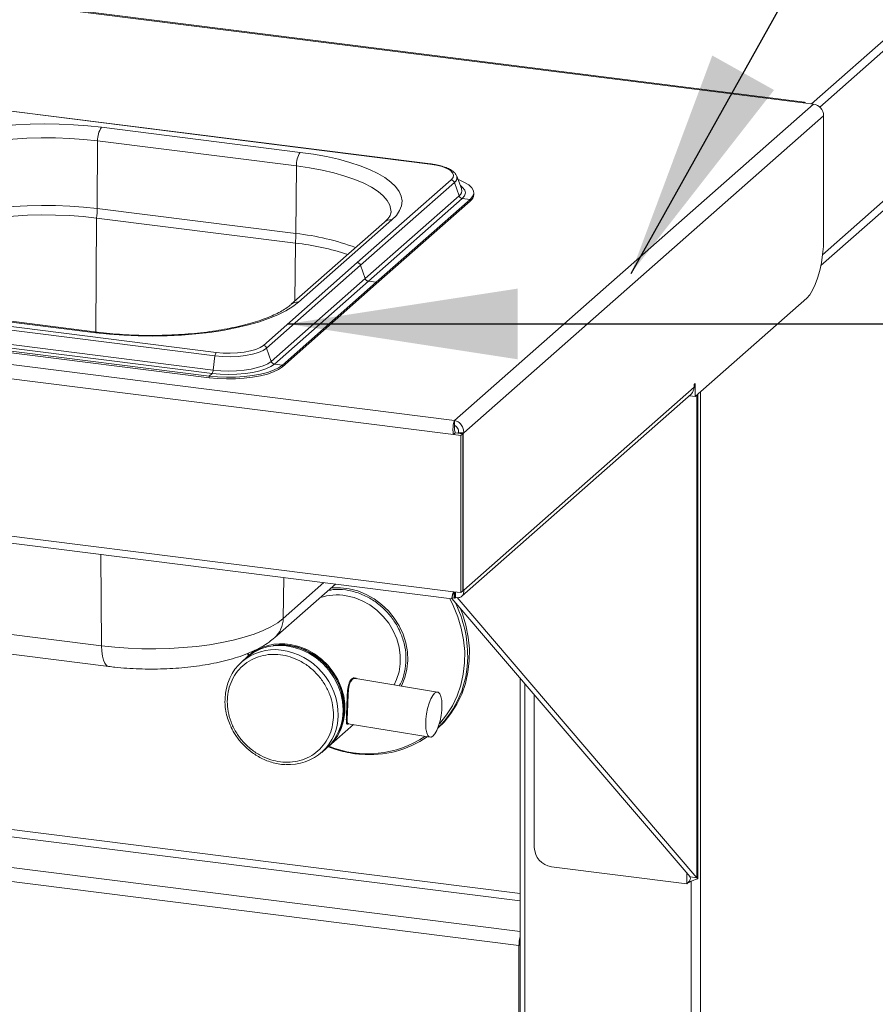
# Paper-space layout 'Blatt2' of a CAD drawing. Units: millimetres. Extents: x 5 to 415, y 5 to 292.
# Drawn here: x 311 to 324, y 95 to 110 of the extents above; entities that cross this region are included whole.
import ezdxf

# ---------------------------------------------------------------- set-up
doc = ezdxf.new("R2010")
doc.units = ezdxf.units.MM
doc.layers.add('BEMAßUNG', color=96, linetype='Continuous')

psp = doc.layouts.new('Blatt2')

# ---------------------------------------------------------------- linework, layer by layer
at = {"color": 7, "linetype": 'Continuous', "lineweight": 15}
for p, q in [((322.75353, 108.39433), (343.20439, 126.43029)), ((322.86955, 108.34779), (343.35208, 126.41168)), ((322.88545, 106.06967), (343.20481, 123.98967)), ((322.63045, 108.40984), (199.94347, 123.86694)), ((322.65019, 108.41763), (199.96321, 123.87474)), ((194.64134, 119.33977), (317.62371, 103.84544)), ((194.54648, 119.14659), (317.60692, 103.64243)), ((194.54648, 116.88881), (317.60692, 101.38465)), ((194.63941, 116.77422), (317.58617, 101.28439)), ((318.54897, 96.30022), (201.32678, 111.06883)), ((317.62371, 103.84544), (322.77815, 108.39123)), ((322.77815, 108.39123), (322.63045, 108.40984)), ((317.27007, 107.52909), (310.82261, 108.3414)), ((317.27665, 107.53169), (310.82919, 108.344)), ((317.75665, 103.66496), (322.92584, 108.22376)), ((322.92584, 108.22376), (322.92584, 106.46219)), ((315.40836, 107.69741), (312.55289, 108.05716)), ((312.49075, 106.89074), (312.49707, 107.86167)), ((312.49707, 107.86167), (315.35255, 107.50192)), ((315.34623, 106.53098), (315.35255, 107.50192)), ((317.57632, 107.30296), (316.22761, 106.11351)), ((317.62258, 107.26448), (316.27387, 106.07503)), ((317.62258, 107.26448), (317.6886, 107.07336)), ((317.65498, 107.35703), (317.65186, 107.36404)), ((317.72497, 107.17725), (317.65498, 107.35703)), ((317.72625, 107.17372), (317.72497, 107.17725)), ((317.90084, 107.09207), (317.90084, 107.11688)), ((317.6886, 107.07336), (316.33988, 105.8839)), ((317.73486, 107.03488), (316.38615, 105.84543)), ((317.84808, 107.02061), (316.49937, 105.83116)), ((317.84808, 106.9958), (316.49937, 105.80635)), ((317.73486, 107.03488), (317.84808, 107.02061)), ((317.84808, 107.02061), (317.84808, 106.9958)), ((315.34623, 106.53098), (312.49075, 106.89074)), ((312.48179, 106.75392), (315.33726, 106.39417)), ((316.61918, 106.69576), (315.2794, 105.51418)), ((315.38383, 105.54463), (316.72361, 106.7262)), ((314.87889, 104.92406), (316.22761, 106.11351)), ((314.92516, 104.88558), (316.27387, 106.07503)), ((316.27387, 106.07503), (316.33988, 105.8839)), ((314.99117, 104.69445), (316.33988, 105.8839)), ((315.03743, 104.65597), (316.38615, 105.84543)), ((315.15066, 104.64171), (316.49937, 105.83116)), ((316.38615, 105.84543), (316.49937, 105.83116)), ((316.49937, 105.83116), (316.49937, 105.80635)), ((315.15066, 104.6169), (316.49937, 105.80635)), ((307.73554, 105.58621), (314.183, 104.7739)), ((307.75303, 105.63428), (314.20049, 104.82197)), ((322.68394, 105.60377), (321.07899, 104.18834)), ((309.61474, 105.46597), (312.47022, 105.10621)), ((312.48995, 105.114), (309.63448, 105.47376)), ((307.65031, 105.29558), (314.09777, 104.48328)), ((307.65031, 105.27077), (314.09777, 104.45847)), ((307.69311, 105.33332), (314.14057, 104.52102)), ((307.71059, 105.38139), (314.15805, 104.56909)), ((314.92516, 104.88558), (314.99117, 104.69445)), ((314.183, 104.7739), (314.15805, 104.56909)), ((315.03743, 104.65597), (315.15066, 104.64171)), ((315.15066, 104.64171), (315.15066, 104.6169)), ((314.14057, 104.52102), (314.09777, 104.48328)), ((314.09777, 104.48328), (314.09777, 104.45847)), ((317.75665, 101.40718), (321.06504, 104.3249)), ((321.07899, 104.37442), (321.06504, 104.36212)), ((321.06504, 104.36212), (321.06504, 104.3249)), ((321.07899, 104.18834), (321.07899, 104.37442)), ((317.72735, 101.31968), (321.02178, 104.22509)), ((321.00515, 104.21042), (321.00515, 104.19765)), ((321.00515, 104.19765), (321.07899, 104.18834)), ((321.11707, 97.26491), (321.11707, 104.22192)), ((317.62371, 103.84544), (317.62371, 103.77101)), ((317.60692, 103.64243), (317.63484, 103.66705)), ((317.60692, 103.64243), (317.71558, 103.62874)), ((317.63484, 103.66705), (317.7435, 103.65336)), ((317.68281, 103.67426), (317.67337, 103.66594)), ((317.67337, 103.66594), (317.74722, 103.65664)), ((317.67337, 103.66594), (317.67337, 103.66219)), ((317.75665, 103.66496), (317.68281, 103.67426)), ((317.71558, 103.62874), (317.7435, 103.65336)), ((317.71558, 103.62874), (317.71558, 101.37096)), ((317.7435, 103.65336), (317.7435, 101.39558)), ((317.75665, 103.66496), (317.74722, 103.65664)), ((317.74722, 103.65664), (317.74722, 101.39886)), ((315.04014, 100.7245), (315.91388, 101.49508)), ((317.5889, 101.29432), (317.5889, 101.31673)), ((317.5889, 101.29432), (317.61675, 101.29081)), ((317.71558, 101.37096), (317.60692, 101.38465)), ((317.60917, 101.3662), (317.61675, 101.36525)), ((317.61675, 101.36525), (317.61082, 101.36963)), ((317.62634, 101.36669), (317.61385, 101.37591)), ((317.61675, 101.29081), (317.61675, 101.36525)), ((317.62634, 101.29226), (317.61675, 101.29934)), ((317.63687, 101.37597), (317.62634, 101.36669)), ((317.62634, 101.29226), (317.62634, 101.36669)), ((317.63687, 101.30154), (317.62634, 101.29226)), ((317.63687, 101.30154), (317.63687, 101.37597)), ((321.10517, 97.27396), (317.66176, 101.30056)), ((317.71558, 101.37096), (317.7435, 101.39558)), ((317.7435, 101.39933), (317.74722, 101.39886)), ((317.74722, 101.39886), (317.75665, 101.40718)), ((321.00671, 97.28637), (317.58642, 101.28593)), ((309.69835, 100.96715), (312.55382, 100.6074)), ((309.80057, 100.67013), (312.65604, 100.31037)), ((314.65186, 100.49758), (314.66049, 100.46247)), ((314.75434, 100.54252), (314.66362, 100.4625)), ((314.63664, 100.43871), (314.56685, 100.37717)), ((316.15526, 100.12432), (316.15295, 100.12237)), ((317.38, 99.94266), (316.20372, 100.13702)), ((318.56679, 100.13952), (318.56679, 72.83854)), ((318.76993, 97.71082), (318.76993, 99.90197)), ((315.81243, 99.15987), (316.17053, 99.47569)), ((316.09646, 99.48792), (317.27274, 99.29356)), ((315.71567, 99.07454), (315.78545, 99.13608)), ((320.96077, 97.18669), (319.01609, 97.4317)), ((321.00671, 97.28637), (321.10517, 97.27396)), ((318.54897, 96.30022), (318.54897, 94.1913))]:
    psp.add_line(p, q, dxfattribs=at)
at = {"color": 8, "linetype": 'Continuous', "lineweight": 15}
for p, q in [((343.3519, 124.25298), (322.91089, 106.22571)), ((201.8199, 111.65258), (318.56679, 96.94385)), ((318.56679, 97.04642), (201.84781, 111.75163)), ((201.38261, 111.26692), (318.56679, 96.5031)), ((312.47113, 105.11637), (312.48179, 106.75392)), ((315.33184, 105.56043), (315.33726, 106.39417)), ((321.10517, 104.21143), (321.10517, 97.27396)), ((321.15828, 104.25827), (321.15828, 72.5253)), ((312.55382, 100.6074), (312.54518, 101.91949)), ((315.16264, 100.99995), (315.17285, 101.58844)), ((315.16264, 100.99995), (315.74779, 101.516)), ((317.64174, 101.38026), (317.63687, 101.37597)), ((314.66026, 100.50247), (314.6684, 100.46673)), ((315.7996, 100.30701), (315.8138, 100.29264)), ((318.63484, 100.05995), (318.63484, 72.80572)), ((320.96077, 97.18669), (320.96077, 97.34008)), ((321.0226, 72.50489), (321.0226, 97.225)), ((318.56679, 96.31593), (318.54897, 96.30022))]:
    psp.add_line(p, q, dxfattribs=at)
at = {"color": 7, "linetype": 'Continuous', "lineweight": 15, "flags": 128}
for points in [[(312.55289, 108.05716), (312.35438, 108.07874), (312.15075, 108.09411), (311.94374, 108.10316), (311.7351, 108.1058), (311.52662, 108.10202), (311.32008, 108.09183), (311.11723, 108.07534), (310.91982, 108.05268), (310.72952, 108.02405), (310.54796, 107.98968), (310.37669, 107.94988), (310.21717, 107.90498), (310.07075, 107.85536), (309.93869, 107.80146), (309.82212, 107.74372), (309.72203, 107.68264), (309.63927, 107.61875)], [(309.78694, 107.45387), (309.86928, 107.51694), (309.96976, 107.57701), (310.08742, 107.63351), (310.22113, 107.6859), (310.3696, 107.73366), (310.53139, 107.77634), (310.70496, 107.81353), (310.88863, 107.84487), (311.08063, 107.87006), (311.27912, 107.88885), (311.48217, 107.90107), (311.68784, 107.90659), (311.89414, 107.90537), (312.09909, 107.89742), (312.30071, 107.8828), (312.49707, 107.86167)], [(316.72361, 106.7262), (316.78833, 106.79237), (316.83446, 106.86025), (316.8616, 106.92925), (316.86953, 106.9988), (316.85817, 107.06829), (316.82762, 107.13714), (316.77815, 107.20475), (316.71017, 107.27056), (316.62427, 107.33399), (316.52117, 107.39451), (316.40176, 107.4516), (316.26706, 107.50478), (316.11822, 107.55358), (315.9565, 107.5976), (315.78328, 107.63646), (315.60005, 107.66982), (315.40836, 107.69741)], [(317.57632, 107.30296), (317.60316, 107.33617), (317.61005, 107.37048), (317.59673, 107.40459), (317.5637, 107.43717), (317.51223, 107.46698), (317.44431, 107.49287), (317.36255, 107.51384), (317.27007, 107.52909)], [(317.84808, 107.02061), (317.88385, 107.06164), (317.89993, 107.10403), (317.89591, 107.14674), (317.87191, 107.18871), (317.8285, 107.22891), (317.76676, 107.26635), (317.6882, 107.30011), (317.67535, 107.30471)], [(312.49075, 106.89074), (312.29606, 106.91169), (312.09615, 106.92618), (311.89295, 106.93407), (311.6884, 106.93528), (311.48448, 106.9298), (311.28315, 106.91769), (311.08636, 106.89905), (310.89599, 106.87408), (310.71388, 106.843), (310.54179, 106.80613), (310.38136, 106.76381), (310.23416, 106.71645), (310.10158, 106.66452), (309.98492, 106.6085), (309.8853, 106.54894), (309.80366, 106.48641)], [(309.82738, 106.35451), (309.90802, 106.41628), (310.00643, 106.47511), (310.12168, 106.53045), (310.25264, 106.58176), (310.39805, 106.62854), (310.55652, 106.67034), (310.72653, 106.70677), (310.90642, 106.73746), (311.09447, 106.76213), (311.28887, 106.78054), (311.48775, 106.79251), (311.68919, 106.79792), (311.89125, 106.79672), (312.09199, 106.78893), (312.28947, 106.77462), (312.48179, 106.75392)], [(322.68394, 105.60377), (322.72595, 105.65062), (322.76668, 105.71564), (322.80489, 105.79687), (322.83943, 105.89183), (322.86925, 105.99763), (322.89344, 106.11107), (322.91126, 106.2287), (322.92217, 106.34694), (322.92584, 106.46219)], [(312.47022, 105.10621), (312.66872, 105.08464), (312.87235, 105.06926), (313.07937, 105.06021), (313.28801, 105.05757), (313.49649, 105.06136), (313.70303, 105.07154), (313.90587, 105.08803), (314.10328, 105.11069), (314.29358, 105.13932), (314.47514, 105.17369), (314.64641, 105.21349), (314.80594, 105.25839), (314.95235, 105.30801), (315.08441, 105.36192), (315.20098, 105.41965), (315.30107, 105.48073), (315.38383, 105.54463)], [(314.183, 104.7739), (314.29199, 104.76412), (314.40461, 104.7616), (314.51653, 104.76646), (314.62346, 104.77851), (314.72129, 104.79727), (314.80626, 104.82204), (314.87509, 104.85186), (314.92516, 104.88558)], [(314.20049, 104.82197), (314.30011, 104.81303), (314.40306, 104.81073), (314.50537, 104.81517), (314.60312, 104.82618), (314.69254, 104.84334), (314.77021, 104.86598), (314.83313, 104.89323), (314.87889, 104.92406)], [(314.15805, 104.56909), (314.26651, 104.55893), (314.37862, 104.55519), (314.49097, 104.55801), (314.60015, 104.56728), (314.70283, 104.58273), (314.79591, 104.60389), (314.87655, 104.63012), (314.9423, 104.66061), (314.99117, 104.69445)], [(314.09777, 104.48328), (314.22086, 104.47136), (314.34802, 104.466), (314.47614, 104.46734), (314.60205, 104.47534), (314.72265, 104.48981), (314.83498, 104.51039), (314.93627, 104.53657), (315.02402, 104.56771), (315.09607, 104.60305), (315.15066, 104.64171)], [(314.09777, 104.45847), (314.22086, 104.44654), (314.34802, 104.44119), (314.47614, 104.44252), (314.60205, 104.45053), (314.72265, 104.465), (314.83498, 104.48558), (314.93627, 104.51176), (315.02402, 104.5429), (315.09607, 104.57824), (315.15066, 104.6169)], [(314.14057, 104.52102), (314.25733, 104.51008), (314.37801, 104.50606), (314.49896, 104.50909), (314.61649, 104.51907), (314.72703, 104.5357), (314.82723, 104.55848), (314.91404, 104.58672), (314.98483, 104.61955), (315.03743, 104.65597)], [(316.7556, 100.04583), (316.79249, 100.12376), (316.82692, 100.2338), (316.84447, 100.3498), (316.84475, 100.4693), (316.82777, 100.58973), (316.79387, 100.70855), (316.74379, 100.82321), (316.67859, 100.93127), (316.59966, 101.03042), (316.50869, 101.11857), (316.40761, 101.19381), (316.29857, 101.25456), (316.18391, 101.29952), (316.06606, 101.32772)], [(317.3822, 99.42159), (317.47311, 99.51201), (317.57282, 99.63507), (317.65792, 99.76974), (317.72747, 99.91454), (317.78072, 100.06788), (317.81707, 100.22808), (317.83614, 100.39338), (317.83771, 100.56198), (317.82177, 100.73203), (317.78848, 100.90166), (317.73823, 101.06901), (317.71167, 101.13947)], [(312.55382, 100.6074), (312.74284, 100.58706), (312.93692, 100.57299), (313.13421, 100.56533), (313.3328, 100.56416), (313.53078, 100.56948), (313.72625, 100.58124), (313.91731, 100.59933), (314.10213, 100.62357), (314.27894, 100.65374), (314.44602, 100.68954), (314.60177, 100.73063), (314.74469, 100.77661), (314.8734, 100.82703), (314.98666, 100.88142), (315.08338, 100.93924), (315.16264, 100.99995)], [(316.02338, 99.68505), (316.01472, 99.80535), (315.98893, 99.92527), (315.94657, 100.04225), (315.88853, 100.1538), (315.81605, 100.25754), (315.73067, 100.35126), (315.63422, 100.43296), (315.52875, 100.5009), (315.41651, 100.55364), (315.29989, 100.59004), (315.18137, 100.60934), (315.06349, 100.61112), (314.94876, 100.59534), (314.83961, 100.56234), (314.73838, 100.51283), (314.64722, 100.44785), (314.63664, 100.43871)], [(315.9645, 99.38645), (315.99878, 99.47391), (316.02539, 99.58806), (316.03433, 99.70711), (316.02539, 99.82842), (315.99878, 99.94927), (315.9551, 100.06696), (315.89531, 100.17886), (315.82076, 100.28248), (315.73311, 100.37549), (315.63431, 100.45583), (315.52658, 100.52169), (315.41232, 100.57161), (315.29409, 100.60447), (315.17452, 100.61953), (315.05628, 100.61647), (315.01757, 100.61141)], [(315.26963, 100.62534), (315.38748, 100.59714), (315.50215, 100.55218), (315.61118, 100.49143), (315.71226, 100.41618), (315.80324, 100.32804), (315.88217, 100.22889), (315.94737, 100.12083), (315.99745, 100.00617), (316.03134, 99.88735), (316.04833, 99.76691), (316.04805, 99.64742), (316.0305, 99.53142), (315.99606, 99.42137), (315.94547, 99.31964), (315.87979, 99.22838), (315.80044, 99.14955), (315.79878, 99.14815)], [(317.33834, 99.9265), (317.36583, 99.94208), (317.39102, 99.93884), (317.41245, 99.91696), (317.42889, 99.87771), (317.43936, 99.82337), (317.44327, 99.7571), (317.44038, 99.68276), (317.43087, 99.60465), (317.41528, 99.52733), (317.39453, 99.45529), (317.36982, 99.39271), (317.34258, 99.34322), (317.3144, 99.30972), (317.28691, 99.29413), (317.26172, 99.29738), (317.24029, 99.31926), (317.22386, 99.35851), (317.21338, 99.41285), (317.20948, 99.47912), (317.21236, 99.55346), (317.22187, 99.63156), (317.23746, 99.70888), (317.25821, 99.78093), (317.28292, 99.84351), (317.31016, 99.89299), (317.33834, 99.9265)]]:
    psp.add_lwpolyline(points, dxfattribs=at)
at = {"color": 8, "linetype": 'Continuous', "lineweight": 15, "flags": 128}
for points in [[(315.35255, 107.50192), (315.54174, 107.47447), (315.72196, 107.44098), (315.89146, 107.40176), (316.04861, 107.35719), (316.19189, 107.3077), (316.31994, 107.25377), (316.43151, 107.19591), (316.52553, 107.13469), (316.60109, 107.07069), (316.65747, 107.00453), (316.69413, 106.93684), (316.7107, 106.86829), (316.71172, 106.84339)], [(317.73486, 107.03488), (317.76769, 107.0738), (317.77974, 107.11403), (317.77066, 107.15434), (317.74071, 107.19352), (317.70871, 107.21901)], [(312.49001, 105.11399), (312.48099, 105.11291), (312.47022, 105.10621)], [(315.84939, 101.4382), (315.86174, 101.43949), (315.98556, 101.44245), (316.11073, 101.4277), (316.23484, 101.39552), (316.35544, 101.34652), (316.47021, 101.28168), (316.5769, 101.20224), (316.67345, 101.10976), (316.75796, 101.00603), (316.8288, 100.89308), (316.88458, 100.7731), (316.92422, 100.64842), (316.94696, 100.52149), (316.95233, 100.39475), (316.94025, 100.27069), (316.91095, 100.15172), (316.865, 100.04014), (316.85912, 100.02872)], [(317.4042, 99.48595), (317.41096, 99.49331), (317.50909, 99.61442), (317.59283, 99.74694), (317.66127, 99.88944), (317.71367, 100.04034), (317.74945, 100.19799), (317.76822, 100.36066), (317.76976, 100.52658), (317.75407, 100.69392), (317.72132, 100.86085), (317.67186, 101.02555), (317.60624, 101.1862), (317.55486, 101.28833)], [(312.65599, 100.31038), (312.65207, 100.31103), (312.62495, 100.32527), (312.6011, 100.35562), (312.58142, 100.40096), (312.56664, 100.45957), (312.55733, 100.52926), (312.55382, 100.6074)]]:
    psp.add_lwpolyline(points, dxfattribs=at)
at = {"color": 7, "linetype": 'Continuous', "lineweight": 15}
for centre, radius, start, end in [((322.64731, 108.3948), 0.02259, 27.366089, 138.2724), ((322.75344, 108.22057), 0.17244, 1.058709, 81.760535), ((312.80531, 107.87938), 0.30875, 144.842493, 183.287831), ((315.66078, 107.51962), 0.30875, 144.842493, 183.287831), ((317.56791, 107.2458), 0.05778, 18.867509, 81.629796), ((317.74327, 107.09204), 0.05778, 198.867509, 261.629796), ((317.77476, 107.09858), 0.12625, 305.506261, 357.045838), ((311.28881, 106.90079), 1.20198, 352.981826, 359.521038), ((314.14429, 106.54103), 1.20198, 352.981826, 359.521038), ((314.92156, 102.69989), 3.71759, 71.681091, 83.579655), ((314.87048, 104.86689), 0.05778, 18.867509, 81.629796), ((314.26872, 104.76994), 0.08581, 142.670433, 177.351804), ((315.04585, 104.71314), 0.05778, 198.867509, 261.629796), ((314.07233, 104.57306), 0.08581, 322.670433, 357.351804), ((320.93344, 104.32265), 0.13162, 312.158037, 0.977657), ((315.93529, 100.57667), 0.76235, 80.123332, 108.644522), ((315.13695, 99.91002), 0.72752, 79.492215, 130.58832), ((315.03568, 99.84584), 0.70647, 82.163619, 179.646414), ((316.38292, 100.44553), 1.42989, 314.377376, 0.071356), ((316.15739, 100.13563), 0.01151, 198.692153, 259.318613), ((315.24772, 99.60582), 0.7057, 265.595937, 0.048191), ((315.30137, 99.67192), 0.72213, 312.094356, 1.041339), ((316.41587, 100.48016), 1.43545, 264.342761, 304.706061), ((319.05728, 97.71613), 0.2874, 181.058709, 261.760535), ((318.9963, 96.29998), 0.44733, 163.774307, 179.968731)]:
    psp.add_arc(centre, radius, start, end, dxfattribs=at)
at = {"color": 8, "linetype": 'Continuous', "lineweight": 15}
for centre, radius, start, end in [((317.27607, 107.52354), 0.00818, 85.862305, 137.172184), ((317.57929, 107.33158), 0.07985, 302.826784, 18.586428), ((317.63794, 107.14961), 0.09155, 303.596607, 15.267304), ((316.70459, 106.59711), 0.13049, 81.616372, 130.886421), ((314.97153, 103.02542), 3.52553, 69.553293, 83.898988), ((315.36502, 105.41479), 0.13119, 81.754035, 130.54156), ((316.05092, 100.45947), 1.76193, 359.604659, 25.817393), ((314.79081, 101.00035), 0.37184, 312.213995, 359.939386), ((315.00723, 99.6078), 0.94619, 359.916401, 82.42231), ((316.37464, 100.53171), 1.47685, 247.824931, 303.897177)]:
    psp.add_arc(centre, radius, start, end, dxfattribs=at)
at = {"color": 7, "linetype": 'Continuous', "lineweight": 15}
for points, knots in [([(317.64884, 107.36731), (317.64453, 107.37579), (317.63329, 107.39789), (317.60072, 107.42735), (317.55216, 107.45836), (317.48758, 107.48579), (317.41051, 107.5085), (317.33853, 107.52323), (317.29234, 107.52955), (317.27665, 107.53169)], [0, 0, 0, 0, 0.08919158, 0.23223047, 0.39587857, 0.57093323, 0.74333626, 0.91280067, 1, 1, 1, 1]), ([(316.71108, 106.84267), (316.71125, 106.8409), (316.71233, 106.82993), (316.7071, 106.81063), (316.69162, 106.777), (316.66455, 106.73892), (316.63446, 106.7103), (316.61918, 106.69576)], [0, 0, 0, 0, 0.05192659, 0.32084115, 0.55235646, 0.77268667, 1, 1, 1, 1]), ([(315.2794, 105.51418), (315.26957, 105.50586), (315.24193, 105.48244), (315.18416, 105.44246), (315.10184, 105.39538), (315.00439, 105.34898), (314.8926, 105.30416), (314.76721, 105.26168), (314.62929, 105.22221), (314.48001, 105.18633), (314.32065, 105.1545), (314.15257, 105.12711), (313.9772, 105.1045), (313.79599, 105.0869), (313.61043, 105.0745), (313.42206, 105.06743), (313.23239, 105.06578), (313.04294, 105.06953), (312.85539, 105.07878), (312.66987, 105.09304), (312.55018, 105.10698), (312.48995, 105.114)], [0, 0, 0, 0, 0.02824724, 0.07945274, 0.13099716, 0.18310986, 0.23580902, 0.28902883, 0.34268118, 0.39668065, 0.45095317, 0.50543744, 0.56008365, 0.61485127, 0.66970689, 0.72462228, 0.77957277, 0.83453581, 0.88948479, 0.94439535, 1, 1, 1, 1]), ([(317.62371, 103.84544), (317.62018, 103.83778), (317.61312, 103.82246), (317.60472, 103.7801), (317.60058, 103.72916), (317.60159, 103.68091), (317.60548, 103.65287), (317.60692, 103.64243)], [0, 0, 0, 0, 0.21771823, 0.4354459, 0.6531736, 0.8709012, 1, 1, 1, 1]), ([(317.62371, 103.77101), (317.62335, 103.7668), (317.62262, 103.75838), (317.62277, 103.73533), (317.6253, 103.70786), (317.62975, 103.684), (317.63369, 103.67088), (317.63484, 103.66705)], [0, 0, 0, 0, 0.22668544, 0.45337087, 0.67998043, 0.90658972, 1, 1, 1, 1]), ([(317.60692, 101.38465), (317.6016, 101.36655), (317.59094, 101.33034), (317.58558, 101.29651), (317.58507, 101.28116), (317.58615, 101.28498), (317.58623, 101.28526)], [0, 0, 0, 0, 0.324781753, 0.649563505, 0.974345258, 1, 1, 1, 1]), ([(317.58922, 101.31226), (317.5894, 101.31239), (317.58978, 101.31268), (317.59169, 101.31971), (317.59506, 101.33078), (317.59986, 101.34474), (317.60608, 101.36), (317.61219, 101.37326), (317.61659, 101.38077), (317.61804, 101.38325)], [0, 0, 0, 0, 0.15640291, 0.3397273, 0.50805258, 0.66223335, 0.80385673, 0.93530139, 1, 1, 1, 1]), ([(312.65604, 100.31037), (312.68569, 100.30682), (312.77167, 100.29652), (312.91739, 100.28402), (313.09288, 100.27491), (313.26952, 100.27192), (313.44597, 100.27493), (313.621, 100.28395), (313.79342, 100.29896), (313.96209, 100.31998), (314.12604, 100.34709), (314.28443, 100.38045), (314.43668, 100.42042), (314.58239, 100.4677), (314.72149, 100.52343), (314.84805, 100.58724), (314.95461, 100.65376), (315.01404, 100.70292), (315.04014, 100.7245)], [0, 0, 0, 0, 0.03363936, 0.09755258, 0.16116415, 0.22458461, 0.28795175, 0.35137501, 0.41496699, 0.47887527, 0.54327495, 0.60838704, 0.6745027, 0.74201147, 0.81141245, 0.88320065, 0.94871389, 1, 1, 1, 1]), ([(315.01773, 100.61053), (315.05132, 100.61603), (315.13209, 100.62925), (315.21632, 100.61848), (315.26553, 100.61219)], [0, 0, 0, 0, 0.41583378, 1, 1, 1, 1]), ([(315.26553, 100.61219), (315.31436, 100.60153), (315.41496, 100.57956), (315.56218, 100.50966), (315.69564, 100.41987), (315.76723, 100.34215), (315.7996, 100.30701)], [0, 0, 0, 0, 0.24538526, 0.50546901, 0.77636546, 1, 1, 1, 1]), ([(315.88575, 99.6133), (315.88328, 99.66052), (315.87818, 99.7578), (315.83572, 99.90649), (315.76532, 100.0532), (315.66607, 100.18871), (315.54406, 100.304), (315.40729, 100.39264), (315.26507, 100.45177), (315.12265, 100.48288), (314.98024, 100.48765), (314.83802, 100.46436), (314.70125, 100.41018), (314.57924, 100.32564), (314.47998, 100.21514), (314.40958, 100.08617), (314.36713, 99.94817), (314.36203, 99.85218), (314.35955, 99.80558)], [0, 0, 0, 0, 0.05825802, 0.12000566, 0.18432041, 0.25, 0.31567959, 0.37999434, 0.44174198, 0.5, 0.55825802, 0.62000566, 0.68432041, 0.75, 0.81567959, 0.87999434, 0.94174198, 1, 1, 1, 1]), ([(315.8138, 100.29264), (315.81702, 100.28942), (315.86188, 100.24455), (315.92522, 100.13902), (315.99604, 99.98439), (316.03258, 99.82701), (316.04102, 99.67447), (316.01986, 99.52766), (315.98819, 99.41809), (315.95423, 99.36478), (315.94678, 99.35307)], [0, 0, 0, 0, 0.0129377, 0.18029429, 0.34417313, 0.50151083, 0.64995668, 0.79840253, 0.95574023, 1, 1, 1, 1]), ([(316.19567, 100.14436), (316.19769, 100.14453), (316.20414, 100.14507), (316.21064, 100.13918), (316.21511, 100.13513)], [0, 0, 0, 0, 0.31286971, 1, 1, 1, 1]), ([(314.32734, 99.84364), (314.32669, 99.82061), (314.32505, 99.7628), (314.33752, 99.66972), (314.36181, 99.56829), (314.39595, 99.47557), (314.4336, 99.39812), (314.47332, 99.33122), (314.51446, 99.27169), (314.5466, 99.23363), (314.56219, 99.21516)], [0, 0, 0, 0, 0.10412634, 0.26137141, 0.41544786, 0.56222485, 0.6902351, 0.78684508, 0.89654932, 1, 1, 1, 1]), ([(314.35955, 99.80558), (314.36203, 99.75836), (314.36713, 99.66109), (314.40958, 99.51239), (314.47998, 99.36568), (314.57924, 99.23017), (314.70125, 99.11488), (314.83802, 99.02624), (314.98024, 98.96711), (315.12265, 98.936), (315.26507, 98.93123), (315.40729, 98.95452), (315.54406, 99.0087), (315.66607, 99.09324), (315.76532, 99.20374), (315.83572, 99.33271), (315.87818, 99.47071), (315.88328, 99.5667), (315.88575, 99.6133)], [0, 0, 0, 0, 0.058258016, 0.120005665, 0.184320407, 0.25, 0.315679593, 0.379994335, 0.441741984, 0.5, 0.558258016, 0.620005665, 0.684320407, 0.75, 0.815679593, 0.879994335, 0.941741984, 1, 1, 1, 1]), ([(316.10403, 99.48982), (316.10166, 99.48806), (316.09371, 99.48214), (316.08917, 99.48301), (316.08598, 99.48361)], [0, 0, 0, 0, 0.2986629, 1, 1, 1, 1]), ([(314.56219, 99.21516), (314.59019, 99.18552), (314.62965, 99.14375), (314.69488, 99.08953), (314.75357, 99.04675), (314.82755, 99.00237), (314.90883, 98.96355), (314.99709, 98.93163), (315.09028, 98.9103), (315.15453, 98.89965), (315.18685, 98.89965), (315.18716, 98.89965)], [0, 0, 0, 0, 0.16652398, 0.2346782, 0.34764064, 0.46503694, 0.59104423, 0.7226797, 0.85882289, 0.99865928, 1, 1, 1, 1]), ([(315.81184, 99.15603), (315.84692, 99.14296), (315.92644, 99.11332), (316.05397, 99.08075), (316.17129, 99.05803), (316.24286, 99.05258), (316.26788, 99.05067)], [0, 0, 0, 0, 0.23546972, 0.53377363, 0.8370038, 1, 1, 1, 1]), ([(320.96723, 97.19239), (320.98073, 97.20204), (321.00897, 97.22223), (321.04496, 97.23506), (321.06376, 97.24176)], [0, 0, 0, 0, 0.47781511, 1, 1, 1, 1]), ([(321.10517, 97.27396), (321.11101, 97.27064), (321.12269, 97.264), (321.1064, 97.25543), (321.07668, 97.24593), (321.06246, 97.24139)], [0, 0, 0, 0, 0.34288193, 0.68576386, 1, 1, 1, 1])]:
    psp.add_open_spline(points, degree=3, knots=knots, dxfattribs=at)
for points in [[(316.22761, 106.11351), (316.23262, 106.11243), (316.24265, 106.11027), (316.25623, 106.10149), (316.26747, 106.08963), (316.27174, 106.0799), (316.27387, 106.07503)], [(316.33988, 105.8839), (316.34202, 105.87904), (316.34628, 105.8693), (316.35752, 105.85744), (316.3711, 105.84866), (316.38113, 105.84651), (316.38615, 105.84543)], [(317.75665, 103.66496), (317.75566, 103.68583), (317.75368, 103.72757), (317.72322, 103.78434), (317.67808, 103.82816), (317.64184, 103.83968), (317.62371, 103.84544)], [(317.68281, 103.67426), (317.68293, 103.68524), (317.68316, 103.7072), (317.66978, 103.7372), (317.64905, 103.76075), (317.63216, 103.76759), (317.62371, 103.77101)], [(317.63687, 101.30154), (317.6539, 101.29929), (317.68795, 101.29478), (317.7298, 101.3169), (317.75697, 101.35565), (317.75676, 101.39), (317.75665, 101.40718)], [(321.00671, 97.28637), (321.00926, 97.2786), (321.01435, 97.26306), (321.0065, 97.23995), (320.98854, 97.21532), (320.97003, 97.19623), (320.96077, 97.18669)]]:
    psp.add_open_spline(points, degree=3, dxfattribs=at)
at = {"color": 8, "linetype": 'Continuous', "lineweight": 15}
for points, knots in [([(315.80743, 101.40119), (315.83215, 101.40646), (315.91383, 101.42389), (316.06169, 101.41426), (316.24004, 101.37302), (316.4077, 101.29612), (316.5551, 101.19359), (316.67997, 101.07112), (316.78348, 100.93026), (316.86414, 100.76993), (316.91578, 100.59363), (316.93314, 100.41056), (316.91105, 100.23413), (316.8741, 100.10634), (316.83624, 100.04644), (316.82826, 100.03382)], [0, 0, 0, 0, 0.03845808, 0.12705285, 0.21564763, 0.30240136, 0.38569236, 0.46427621, 0.54286007, 0.62615106, 0.7129048, 0.80149957, 0.89009434, 0.97684807, 1, 1, 1, 1]), ([(316.08598, 99.48361), (316.085, 99.48344), (316.07442, 99.48153), (316.06887, 99.50896), (316.06956, 99.57262), (316.07265, 99.64374), (316.07511, 99.70445), (316.0775, 99.77009), (316.0808, 99.85943), (316.08656, 99.96858), (316.10195, 100.05691), (316.12368, 100.10851), (316.13889, 100.12413), (316.14649, 100.13194)], [0, 0, 0, 0, 0.01431888, 0.15491663, 0.29545937, 0.36581115, 0.43652889, 0.50689629, 0.57764212, 0.71816457, 0.85862614, 0.92936103, 1, 1, 1, 1]), ([(316.15295, 100.12237), (316.14577, 100.11438), (316.13138, 100.09837), (316.11146, 100.04667), (316.09807, 99.9594), (316.09358, 99.85243), (316.09071, 99.7658), (316.08861, 99.703), (316.08607, 99.64486), (316.08279, 99.57597), (316.08129, 99.514), (316.08577, 99.48705), (316.09572, 99.48874), (316.0966, 99.48889)], [0, 0, 0, 0, 0.07058755, 0.14140422, 0.2819555, 0.42260172, 0.49523328, 0.56384612, 0.63263352, 0.70504562, 0.84571404, 0.98641768, 1, 1, 1, 1]), ([(316.14649, 100.13194), (316.15493, 100.13748), (316.17008, 100.14743), (316.18782, 100.1453), (316.19567, 100.14436)], [0, 0, 0, 0, 0.55726671, 1, 1, 1, 1]), ([(316.20358, 100.13604), (316.19575, 100.13705), (316.17827, 100.1393), (316.16345, 100.12965), (316.15526, 100.12432)], [0, 0, 0, 0, 0.44740759, 1, 1, 1, 1])]:
    psp.add_open_spline(points, degree=3, knots=knots, dxfattribs=at)
at = {"layer": 'BEMAßUNG', "color": 96}
psp.add_line((320.15906, 105.95862), (344.50279, 149.51038), dxfattribs=at)
at = {"layer": 'BEMAßUNG'}
psp.add_line((315.22791, 105.23186), (338.45821, 105.23186), dxfattribs=at)
at = {"layer": 'BEMAßUNG', "color": 96}
psp.add_solid([(320.15906, 105.95862), (322.21358, 108.59305), (321.32672, 109.08877)], dxfattribs=at)
at = {"layer": 'BEMAßUNG'}
psp.add_solid([(315.22791, 105.23186), (318.52991, 104.72386), (318.52991, 105.73986)], dxfattribs=at)

doc.saveas('drawing.dxf')
